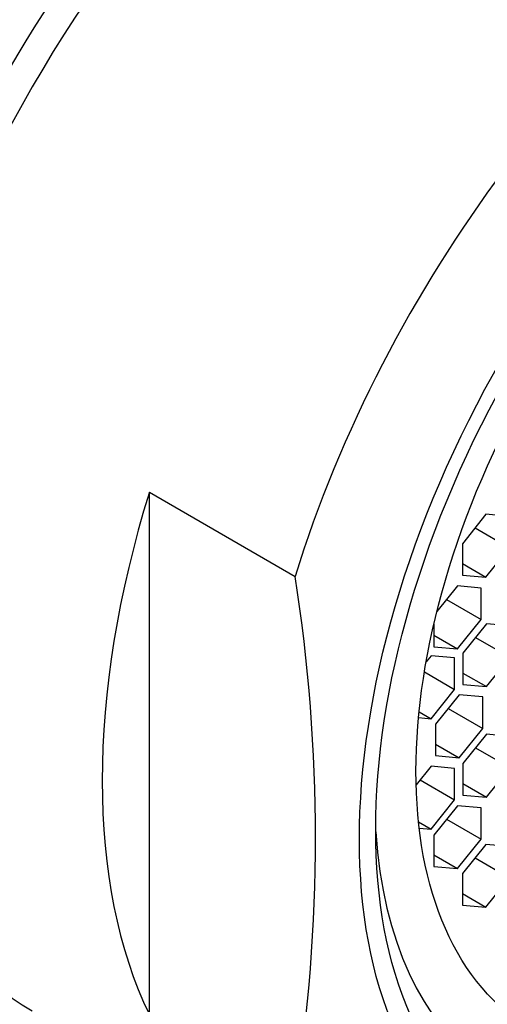
# Model space of a CAD drawing. Units: millimetres. Extents: x 0 to 1194, y 0 to 1776.
# Drawn here: x 927 to 934, y 585 to 600 of the extents above; entities that cross this region are included whole.
import ezdxf
from ezdxf import colors
from ezdxf.entities.mleader import LeaderData, LeaderLine
from ezdxf.math import Vec2, Vec3

# ---------------------------------------------------------------- set-up
doc = ezdxf.new("R2010")
doc.units = ezdxf.units.MM
doc.layers.add('DV6_Défaut', color=7, linetype='Continuous')
doc.layers.add('Défaut', color=7, linetype='Continuous')

# ---------------------------------------------------------------- blocks, each defined once
blk = doc.blocks.new('_DOT')
at = {"color": 0}
blk.add_line((0, 0), (-1, 0), dxfattribs=at)
at = {"color": 0, "const_width": 0.333}
blk.add_lwpolyline([(-0.1665, 0, 1), (0.1665, 0, 1)], format="xyb", close=True, dxfattribs=at)
blk = doc.blocks.new('SE5')
at = {"layer": 'DV6_Défaut', "color": 7, "linetype": 'Continuous'}
for p, q in [((929.236, 592.47), (931.421, 591.209)), ((929.236, 584.638), (929.236, 592.47)), ((934.284, 592.14), (933.93, 591.7)), ((934.637, 592.108), (934.284, 592.14)), ((934.12, 591.936), (934.637, 591.637)), ((933.93, 591.7), (933.93, 591.229)), ((934.284, 591.197), (934.637, 591.637)), ((933.93, 591.401), (934.284, 591.197)), ((933.93, 591.229), (934.284, 591.197)), ((933.856, 591.066), (933.549, 590.685)), ((934.21, 591.035), (933.856, 591.066)), ((934.21, 590.563), (934.21, 591.035)), ((933.692, 590.862), (934.21, 590.563)), ((933.856, 590.124), (934.21, 590.563)), ((933.503, 590.491), (933.503, 590.155)), ((934.292, 590.499), (933.938, 590.059)), ((934.645, 590.467), (934.292, 590.499)), ((933.503, 590.328), (933.856, 590.124)), ((934.128, 590.294), (934.645, 589.996)), ((933.503, 590.155), (933.856, 590.124)), ((933.46, 590.018), (933.387, 589.928)), ((933.814, 589.987), (933.46, 590.018)), ((933.814, 589.515), (933.814, 589.987)), ((933.938, 590.059), (933.938, 589.587)), ((934.292, 589.556), (934.645, 589.996)), ((933.361, 589.776), (933.814, 589.515)), ((933.938, 589.76), (934.292, 589.556)), ((933.46, 589.075), (933.814, 589.515)), ((933.938, 589.587), (934.292, 589.556)), ((933.881, 589.433), (933.528, 588.993)), ((934.235, 589.402), (933.881, 589.433)), ((934.235, 588.93), (934.235, 589.402)), ((933.717, 589.229), (934.235, 588.93)), ((933.273, 589.092), (933.46, 589.075)), ((933.282, 589.179), (933.46, 589.075)), ((933.528, 588.993), (933.528, 588.522)), ((933.881, 588.49), (934.235, 588.93)), ((934.292, 588.842), (933.938, 588.402)), ((934.645, 588.81), (934.292, 588.842)), ((933.528, 588.695), (933.881, 588.49)), ((934.128, 588.638), (934.645, 588.339)), ((933.528, 588.522), (933.881, 588.49)), ((933.46, 588.362), (933.237, 588.085)), ((933.814, 588.33), (933.46, 588.362)), ((933.814, 587.859), (933.814, 588.33)), ((933.938, 588.402), (933.938, 587.931)), ((934.292, 587.899), (934.645, 588.339)), ((933.296, 588.158), (933.814, 587.859)), ((933.938, 588.103), (934.292, 587.899)), ((933.938, 587.931), (934.292, 587.899)), ((933.46, 587.419), (933.814, 587.859)), ((933.856, 587.771), (933.503, 587.331)), ((934.21, 587.74), (933.856, 587.771)), ((934.21, 587.268), (934.21, 587.74)), ((933.273, 587.527), (933.46, 587.419)), ((933.692, 587.567), (934.21, 587.268)), ((933.283, 587.435), (933.46, 587.419)), ((933.503, 587.331), (933.503, 586.86)), ((933.856, 586.828), (934.21, 587.268)), ((934.284, 587.191), (933.93, 586.752)), ((934.637, 587.16), (934.284, 587.191)), ((933.503, 587.032), (933.856, 586.828)), ((933.503, 586.86), (933.856, 586.828)), ((934.12, 586.987), (934.637, 586.688)), ((933.93, 586.752), (933.93, 586.28)), ((934.284, 586.249), (934.637, 586.688)), ((933.93, 586.453), (934.284, 586.249)), ((933.93, 586.28), (934.284, 586.249))]:
    blk.add_line(p, q, dxfattribs=at)
blk.add_arc((906.596, 587.293), 25.132, 351.0362, 8.9638, dxfattribs=at)
for centre, major_axis, start_param, end_param in [((927.389, 598.602), (-6.375, -11.042), 3.141593, 5.153086), ((933.479, 595.086), (6.375, 11.042), 0, 3.486294), ((933.479, 595.086), (-6, -10.392), 3.141593, 6.283185), ((933.479, 595.086), (-6, -10.392), 3.141593, 6.283185), ((939.199, 591.784), (-6, -10.392), 2.767332, 5.086649), ((939.245, 591.757), (4.69, 8.123), 2.429429, 6.283185), ((937.014, 593.045), (-6, -10.392), 5.086649, 5.908925), ((939.199, 591.784), (6, 10.392), 2.767332, 5.086649)]:
    blk.add_ellipse(centre, major_axis=major_axis, ratio=0.57735, start_param=start_param, end_param=end_param, dxfattribs=at)
for centre, major_axis in [((939.701, 591.494), (-5.172, -8.959)), ((939.701, 591.494), (-5, -8.66)), ((939.245, 591.757), (4.25, 7.361))]:
    blk.add_ellipse(centre, major_axis=major_axis, ratio=0.57735, dxfattribs=at)

msp = doc.modelspace()

# ---------------------------------------------------------------- block references
at = {"layer": 'Défaut'}
msp.add_blockref('SE5', (0, 0), dxfattribs=at)

# ---------------------------------------------------------------- leaders
at = {"layer": 'Défaut', "color": 7, "linetype": 'Continuous'}
ml = msp.add_multileader_mtext('Standard', dxfattribs=at)
ml.set_content('{\\pxsm0.9;\\fSolid Edge ISO|b1||i0||c0|p34;\\W1.;14/04/2016\\P}', color=256)
ml.set_leader_properties()
ml.set_arrow_properties(name='DOT')
ml.build(insert=Vec2(0, 0))
ml.multileader.update_dxf_attribs({"leader_type": 0, "dogleg_length": 0, "arrow_head_size": 12})
ctx = ml.context
ctx.base_point, ctx.char_height, ctx.arrow_head_size, ctx.landing_gap_size = Vec3(1106.951, 1765.864), 12, 12, 4.2
notes = []
notes.append((ctx, [(0, (0, 0, 0), (0, 0), (1, 0), 1, [])]))
ctx.mtext.insert = Vec3(1108.951, 1771.984)
for ctx, leaders in notes:
    for number, flags, end, landing, length, lines in leaders:
        leader = LeaderData()
        leader.index, (leader.has_last_leader_line, leader.has_dogleg_vector, leader.attachment_direction) = number, flags
        leader.last_leader_point, leader.dogleg_vector, leader.dogleg_length = Vec3(end), Vec3(landing), length
        for number, points, colour, breaks in lines:
            line = LeaderLine()
            line.index, line.vertices, line.color, line.breaks = number, Vec3.list(points), colors.encode_raw_color(colour), breaks
            leader.lines.append(line)
        ctx.leaders.append(leader)

doc.saveas('drawing.dxf')
